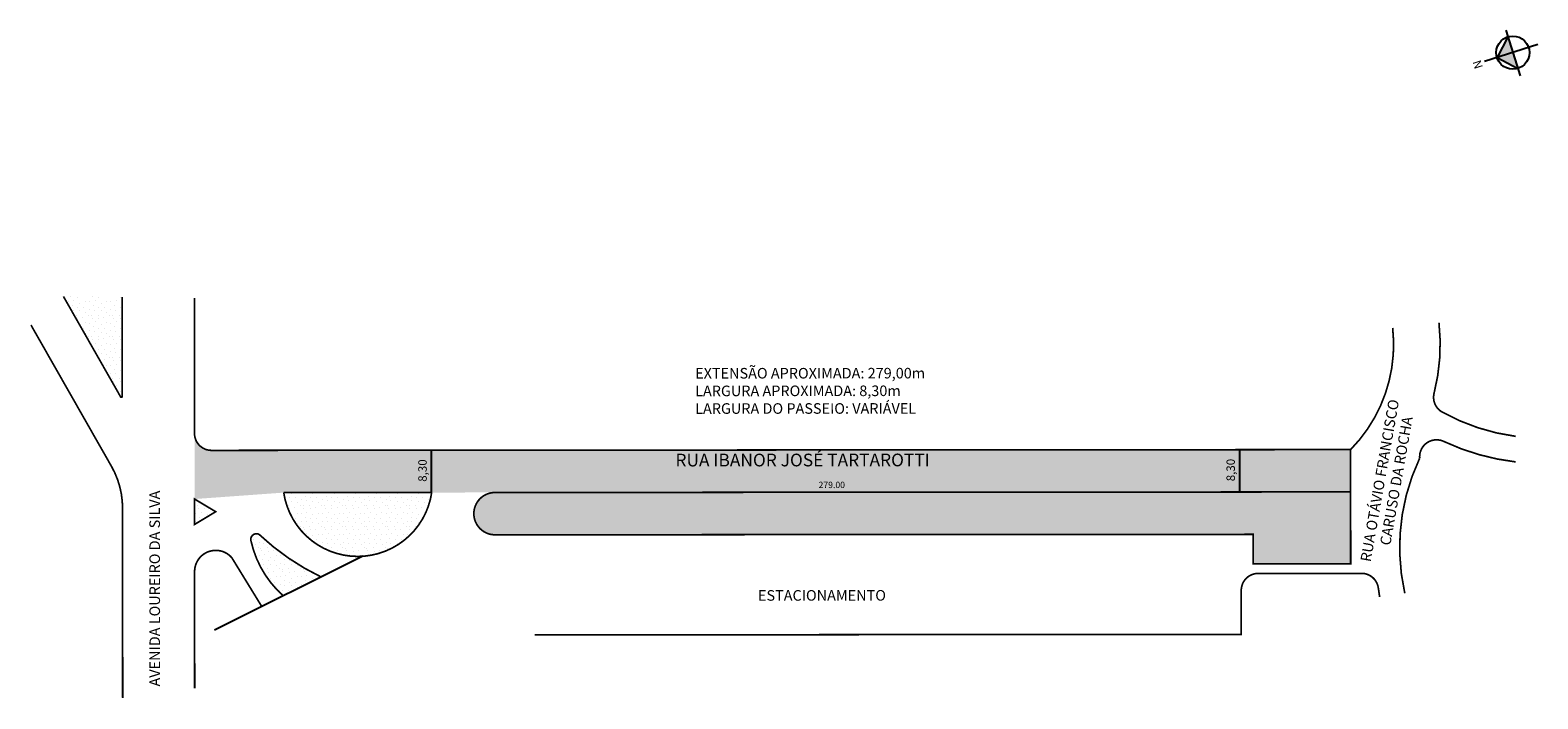
# Model space of a CAD drawing. Extents: x -39 to 317, y -80 to 78.
import ezdxf

# ---------------------------------------------------------------- set-up
doc = ezdxf.new("R2010")
doc.units = 0
doc.header["$MEASUREMENT"] = 0
doc.linetypes.add('DASHED', pattern=[0.75, 0.5, -0.25])
doc.layers.get('0').update_dxf_attribs({"linetype": 'CONTINUOUS'})
pattern_1 = [(0.037, (0.148, 0.1114), (-0.00323, 5), [0, -5]), (0.037, (1.748, 0.2124), (-0.00323, 5), [0, -5]), (0.037, (0.8473, 1.312), (-0.00323, 5), [0, -5]), (0.037, (1.947, 2.1125), (-0.00323, 5), [0, -5]), (0.037, (0.6466, 2.4117), (-0.00323, 5), [0, -5]), (0.037, (1.046, 3.612), (-0.00323, 5), [0, -5]), (0.037, (0.3453, 4.5115), (-0.00323, 5), [0, -5]), (0.037, (1.9453, 4.4125), (-0.00323, 5), [0, -5]), (0.037, (3.145, 4.6133), (-0.00323, 5), [0, -5]), (0.037, (3.746, 3.4137), (-0.00323, 5), [0, -5]), (0.037, (4.746, 3.3143), (-0.00323, 5), [0, -5]), (0.037, (4.747, 1.5143), (-0.00323, 5), [0, -5]), (0.037, (3.8476, 0.914), (-0.00323, 5), [0, -5]), (0.037, (2.4474, 1.213), (-0.00323, 5), [0, -5]), (0.037, (3.347, 2.1134), (-0.00323, 5), [0, -5]), (0.037, (2.446, 3.013), (-0.00323, 5), [0, -5]), (0.037, (4.548, 0.214), (-0.00323, 5), [0, -5])]

msp = doc.modelspace()

# ---------------------------------------------------------------- hatches: boundary and pattern name
at = {"linetype": 'ByBlock'}
for points in [[(309.65, 75.95), (310.84, 72.21), (307.1, 71.02)], [(307.1, 71.02), (312.03, 68.48), (310.84, 72.21)]]:
    msp.add_hatch(color=7, dxfattribs=at).paths.add_polyline_path(points)
h = msp.add_hatch()
h.set_pattern_fill('STIPPLE', scale=5, angle=0.037, style=0)
h.set_pattern_definition(pattern_1)
h.paths.add_polyline_path([(-31.43, 14.6), (-17.93, -9.11, 0.769961), (-17.56, -9.01), (-17.57, 14.47)])
msp.add_hatch(color=51).paths.add_polyline_path([(-0.48, -17.76, 0.414214), (3.52, -21.76), (272.52, -21.58), (272.53, -31.58), (70.48, -31.71), (55.53, -31.72), (20.59, -31.74), (-0.47, -33.26)])
h = msp.add_hatch()
h.set_pattern_fill('STIPPLE', scale=5, angle=0.037, style=0)
h.set_pattern_definition(pattern_1)
h.paths.add_polyline_path([(55.53, -31.72), (20.59, -31.74, 0.391077), (39.24, -46.78, 0.353397)])
h = msp.add_hatch()
h.set_pattern_fill('STIPPLE', scale=5, angle=0.037, style=0)
h.set_pattern_definition(pattern_1)
h.paths.add_polyline_path([(272.53, -31.58), (70.48, -31.71, 1), (70.49, -41.71), (249.54, -41.6), (249.54, -48.6), (272.54, -48.58)])
h = msp.add_hatch()
h.set_pattern_fill('STIPPLE', color=80, scale=5, angle=0.037, style=0)
h.set_pattern_definition(pattern_1)
h.paths.add_polyline_path([(4.53, -36.25), (-0.47, -33.26), (-0.46, -39.26)])
h = msp.add_hatch()
h.set_pattern_fill('STIPPLE', scale=5, angle=0.037, style=0)
h.set_pattern_definition(pattern_1)
h.paths.add_polyline_path([(14.74, -41.58, 0.650563), (12.87, -43.19, 0.15732), (20.47, -56.13), (29.42, -51.67, -0.077163)])

# ---------------------------------------------------------------- linework, layer by layer
for p, q in [((309.65, 75.95), (307.1, 71.02)), ((309.15, 77.52), (312.59, 66.71)), ((316.74, 74.09), (304.15, 70.08)), ((307.1, 71.02), (312.03, 68.48))]:
    msp.add_line(p, q, dxfattribs=at)
for p, q in [((55.49, -31.72), (55.49, -21.72)), ((246.35, -31.6), (246.34, -21.6)), ((39.24, -46.78), (4.22, -64.21))]:
    msp.add_line(p, q)
at = {"const_width": 0.4}
for points in [[(-17.57, 14.47), (-17.56, -9.01, -0.769961), (-17.93, -9.11), (-31.43, 14.6)], [(-0.5, 14.24), (-0.48, -17.76, 0.414214), (3.52, -21.76), (272.52, -21.58), (272.53, -31.58)], [(-17.44, -80.27), (-17.47, -35.42, 0.129969), (-20.09, -25.53), (-39.09, 7.84)], [(20.48, -56.14, -0.15749), (12.87, -43.19, -0.650563), (14.74, -41.58, 0.077246), (29.44, -51.68, 12.945693)], [(15.41, -58.66), (8.33, -47.12, 0.69511), (-0.46, -50.39), (-0.44, -77.98)]]:
    msp.add_lwpolyline(points, format="xyb", dxfattribs=at)
at = {"linetype": 'DASHED', "ltscale": 10, "const_width": 0.4}
for points in [[(272.52, -21.58, 0.225701), (282.46, 7.17, 4.430643)], [(293.39, 8.39, -0.090541), (292.24, -8.24, 0.340532), (294.17, -12.72, 0.094906), (311.52, -18.45, 10.53669)], [(311.52, -24.49, -0.081488), (294.53, -19.65, 0.577012), (288.84, -23.6, 0.167546), (285.32, -55.52, 5.968496)], [(279.39, -56.41), (279.06, -54.22, 0.371346), (275.1, -50.82), (250.7, -50.83, 0.414214), (246.7, -54.84), (246.71, -65.24), (79.82, -65.35)]]:
    msp.add_lwpolyline(points, format="xyb", dxfattribs=at)
at = {"const_width": 0.4}
for points in [[(20.59, -31.74), (55.53, -31.72, -0.863865)], [(249.54, -41.6), (70.49, -41.71, -1), (70.48, -31.71), (272.53, -31.58), (272.54, -48.58), (249.54, -48.6)]]:
    msp.add_lwpolyline(points, format="xyb", close=True, dxfattribs=at)
msp.add_lwpolyline([(-0.46, -39.26), (4.53, -36.25), (-0.47, -33.26)], close=True, dxfattribs=at)
at = {"linetype": 'ByBlock'}
msp.add_circle((310.84, 72.21), 3.92, dxfattribs=at)

# ---------------------------------------------------------------- texts
for s, height, rotation, p in [('RUA OTÁVIO FRANCISCO', 2.5, 440.037, (277.27, -48.24)), ('CARUSO DA ROCHA', 2.5, 440.037, (281.88, -44.36)), ('8,30', 2, 450.037, (54.36, -29.18)), ('RUA IBANOR JOSÉ TARTAROTTI', 3, 360.037, (113.1, -25.56)), ('8,30', 2, 450.037, (245.21, -29.06)), ('AVENIDA LOUREIRO DA SILVA', 2.5, 450.037, (-8.61, -77.54)), ('279.00', 1.5, 360.037, (146.88, -30.67)), ('ESTACIONAMENTO', 2.5, 360.037, (132.58, -57.28))]:
    msp.add_text(s, height=height, rotation=rotation).set_placement(p)
at = {"linetype": 'ByBlock', "insert": (303.2, 70.64), "char_height": 2, "width": 10.7304, "attachment_point": 1, "rotation": 287.646}
msp.add_mtext('{\\fArial|b1|i0|c0|p34;N}', dxfattribs=at)
at = {"insert": (117.74, -2.3), "char_height": 2.5, "width": 147.7536, "attachment_point": 1, "rotation": 0.037}
msp.add_mtext('EXTENSÃO APROXIMADA: 279,00m\\PLARGURA APROXIMADA: 8,30m \\PLARGURA DO PASSEIO: VARIÁVEL', dxfattribs=at)

doc.saveas('drawing.dxf')
